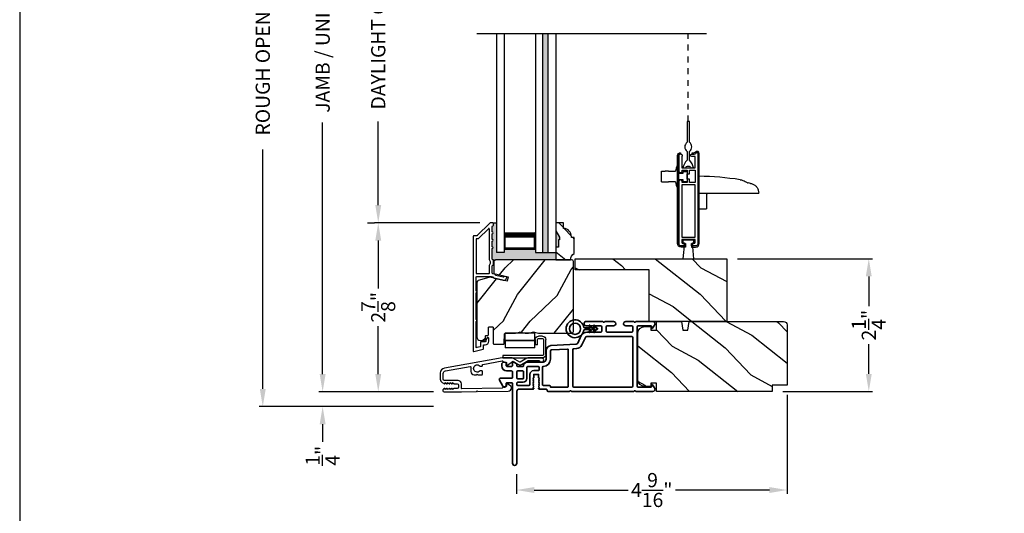
# Model space of a CAD drawing. Extents: x 0 to 68, y 0 to 44.
# Drawn here: x 0 to 16.7, y 19.7 to 28 of the extents above; entities that cross this region are included whole.
import ezdxf

# ---------------------------------------------------------------- set-up
doc = ezdxf.new("R2010")
doc.units = 0
doc.header["$LTSCALE"] = 2
doc.header["$MEASUREMENT"] = 0
doc.header["$PDMODE"] = 3
doc.linetypes.add('HIDDEN', pattern=[0.075, 0.05, -0.025])
doc.layers.get('0').update_dxf_attribs({"linetype": 'CONTINUOUS'})
doc.layers.get('DEFPOINTS').update_dxf_attribs({"color": 3, "linetype": 'CONTINUOUS'})
doc.layers.add('Dim', color=7, linetype='CONTINUOUS')
doc.styles.get("Standard").update_dxf_attribs({"font": 'arial.ttf'})
doc.dimstyles.get("Standard").update_dxf_attribs({"dimtxt": 0.24, "dimasz": 0.3, "dimexe": 0.0625, "dimexo": 0.18, "dimgap": 0.09, "dimtad": 0, "dimdec": 4, "dimzin": 0, "dimdsep": 46, "dimlunit": 4, "dimtxsty": 'STANDARD', "dimcen": 0, "dimadec": 5, "dimazin": 0, "dimtfac": 1, "dimtdec": 4, "dimtofl": 0, "dimtmove": 2, "dimatfit": 3, "dimfxl": 1, "dimtolj": 1, "dimtzin": 0, "dimarcsym": 0})
pattern_1 = [(331.8699, (-205.0754, -44.0601), (-3.08047044, 1.87368671), [0.5, -4.5]), (321.5651, (-205.0571, -43.38954), (1.3289269, -0.4836882), [1.118034, -1.118034]), (313.4349, (-204.60393, -43.17823), (1.75154305, -1.3899984), [0.632456, -2.529822])]

# ---------------------------------------------------------------- blocks, each defined once
blk = doc.blocks.new('*D344')
at = {"layer": 'DEFPOINTS', "color": 0, "transparency": 16777216}
for p in [(5.126, 34.348), (7.181, 34.348), (7.181, 21.741)]:
    blk.add_point(p, dxfattribs=at)
at = {"layer": 'Dim', "color": 0, "lineweight": -2, "transparency": 16777216}
for p, q in [((7.001, 34.348), (5.064, 34.348)), ((5.126, 34.048), (5.126, 29.784)), ((5.126, 22.041), (5.126, 26.305)), ((7.001, 21.741), (5.064, 21.741))]:
    blk.add_line(p, q, dxfattribs=at)
at = {"layer": 'Dim', "color": 0, "transparency": 16777216}
for points in [[(5.076, 34.048), (5.176, 34.048), (5.126, 34.348)], [(5.076, 22.041), (5.176, 22.041), (5.126, 21.741)]]:
    blk.add_solid(points, dxfattribs=at)
at = {"layer": 'Dim', "color": 0, "transparency": 16777216, "insert": (5.126, 28.045), "char_height": 0.24, "attachment_point": 5, "rotation": 90}
blk.add_mtext('\\A1;JAMB / UNIT HEIGHT', dxfattribs=at)
blk = doc.blocks.new('*D346')
at = {"layer": 'DEFPOINTS', "color": 0, "transparency": 16777216}
for p in [(4.113, 34.596), (7.358, 34.596), (7.18, 21.491)]:
    blk.add_point(p, dxfattribs=at)
at = {"layer": 'Dim', "color": 0, "lineweight": -2, "transparency": 16777216}
for p, q in [((7.178, 34.596), (4.051, 34.596)), ((4.113, 34.296), (4.113, 30.241)), ((4.113, 21.791), (4.113, 25.847)), ((7, 21.491), (4.051, 21.491))]:
    blk.add_line(p, q, dxfattribs=at)
at = {"layer": 'Dim', "color": 0, "transparency": 16777216}
for points in [[(4.063, 34.296), (4.163, 34.296), (4.113, 34.596)], [(4.063, 21.791), (4.163, 21.791), (4.113, 21.491)]]:
    blk.add_solid(points, dxfattribs=at)
at = {"layer": 'Dim', "color": 0, "transparency": 16777216, "insert": (4.113, 28.044), "char_height": 0.24, "attachment_point": 5, "rotation": 90}
blk.add_mtext('\\A1;ROUGH OPENING HEIGHT', dxfattribs=at)
blk = doc.blocks.new('*D348')
at = {"layer": 'DEFPOINTS', "color": 0, "transparency": 16777216}
for p in [(12.985, 21.87), (8.406, 20.527), (12.985, 20.077)]:
    blk.add_point(p, dxfattribs=at)
at = {"layer": 'Dim', "color": 0, "lineweight": -2, "transparency": 16777216}
for p, q in [((12.985, 21.69), (12.985, 20.015)), ((8.406, 20.347), (8.406, 20.015)), ((8.706, 20.077), (10.294, 20.077)), ((12.685, 20.077), (11.097, 20.077))]:
    blk.add_line(p, q, dxfattribs=at)
at = {"layer": 'Dim', "color": 0, "transparency": 16777216}
for points in [[(8.706, 20.127), (8.706, 20.027), (8.406, 20.077)], [(12.685, 20.127), (12.685, 20.027), (12.985, 20.077)]]:
    blk.add_solid(points, dxfattribs=at)
at = {"layer": 'Dim', "color": 0, "transparency": 16777216, "insert": (10.695, 20.077), "char_height": 0.24, "attachment_point": 5}
blk.add_mtext('\\A1;4{\\H1x;\\S9/16;}"', dxfattribs=at)
blk = doc.blocks.new('A$C0EC07B98')
for p, q in [((0, 0.475), (0.766, 0.475)), ((0, 0.429), (0, 0.475)), ((0.766, 0.429), (0, 0.429)), ((0.783, 0.118), (0.783, 0.412)), ((0.829, 0.412), (0.829, 0.118)), ((0.614, 0.285), (0.042, 0.285)), ((0.042, 0.142), (0.042, 0.285)), ((0.614, 0.285), (0.614, 0.142)), ((0.669, 0.227), (0.623, 0.227)), ((0.623, 0.118), (0.623, 0.227)), ((0.669, 0.227), (0.669, 0.118)), ((0.614, 0.142), (0.042, 0.142)), ((0.042, 0.142), (0.614, 0.142)), ((0.042, 0.142), (0.042, 0)), ((0.614, 0.142), (0.614, 0)), ((0.686, 0.101), (0.766, 0.101)), ((0.766, 0.055), (0.686, 0.055)), ((0.614, 0), (0.042, 0))]:
    blk.add_line(p, q)
for centre, radius, start, end in [((0.766, 0.412), 0.0629, 0.0004, 89.999), ((0.766, 0.412), 0.0171, 359.9976, 90.0036), ((0.686, 0.118), 0.0629, 180.0006, 269.9989), ((0.686, 0.118), 0.0171, 180.0007, 269.9959), ((0.766, 0.118), 0.0171, 270.0041, 359.9993), ((0.766, 0.118), 0.0629, 270.001, 359.9996)]:
    blk.add_arc(centre, radius, start, end)
blk = doc.blocks.new('*D351')
at = {"layer": 'DEFPOINTS', "color": 0, "transparency": 16777216}
for p in [(6.067, 24.603), (7.963, 24.603), (7.181, 21.741)]:
    blk.add_point(p, dxfattribs=at)
at = {"layer": 'Dim', "color": 0, "lineweight": -2, "transparency": 16777216}
for p, q in [((7.783, 24.603), (6.005, 24.603)), ((6.067, 24.303), (6.067, 23.489)), ((6.067, 22.041), (6.067, 22.855)), ((7.001, 21.741), (6.005, 21.741))]:
    blk.add_line(p, q, dxfattribs=at)
at = {"layer": 'Dim', "color": 0, "transparency": 16777216}
for points in [[(6.017, 24.303), (6.117, 24.303), (6.067, 24.603)], [(6.017, 22.041), (6.117, 22.041), (6.067, 21.741)]]:
    blk.add_solid(points, dxfattribs=at)
at = {"layer": 'Dim', "color": 0, "transparency": 16777216, "insert": (6.067, 23.172), "char_height": 0.24, "attachment_point": 5, "rotation": 90}
blk.add_mtext('\\A1;2{\\H1x;\\S7/8;}"', dxfattribs=at)
blk = doc.blocks.new('*D352')
at = {"layer": 'DEFPOINTS', "color": 0, "transparency": 16777216}
for p in [(6.067, 31.486), (6.067, 31.486), (6.067, 24.603)]:
    blk.add_point(p, dxfattribs=at)
at = {"layer": 'Dim', "color": 0, "lineweight": -2, "transparency": 16777216}
for p, q in [((5.887, 31.486), (6.005, 31.486)), ((6.067, 31.186), (6.067, 29.769)), ((6.067, 24.903), (6.067, 26.32)), ((5.887, 24.603), (6.005, 24.603))]:
    blk.add_line(p, q, dxfattribs=at)
at = {"layer": 'Dim', "color": 0, "transparency": 16777216}
for points in [[(6.017, 31.186), (6.117, 31.186), (6.067, 31.486)], [(6.017, 24.903), (6.117, 24.903), (6.067, 24.603)]]:
    blk.add_solid(points, dxfattribs=at)
at = {"layer": 'Dim', "color": 0, "transparency": 16777216, "insert": (6.067, 28.045), "char_height": 0.24, "attachment_point": 5, "rotation": 90}
blk.add_mtext('\\A1;DAYLIGHT OPENING', dxfattribs=at)
blk = doc.blocks.new('*D367')
at = {"layer": 'DEFPOINTS', "color": 0, "transparency": 16777216}
for p in [(11.963, 23.995), (14.367, 23.995), (12.735, 21.745)]:
    blk.add_point(p, dxfattribs=at)
at = {"layer": 'Dim', "color": 0, "lineweight": -2, "transparency": 16777216}
for p, q in [((12.143, 23.995), (14.429, 23.995)), ((14.367, 23.695), (14.367, 23.191)), ((14.367, 22.045), (14.367, 22.549)), ((12.915, 21.745), (14.429, 21.745))]:
    blk.add_line(p, q, dxfattribs=at)
at = {"layer": 'Dim', "color": 0, "transparency": 16777216}
for points in [[(14.317, 23.695), (14.417, 23.695), (14.367, 23.995)], [(14.317, 22.045), (14.417, 22.045), (14.367, 21.745)]]:
    blk.add_solid(points, dxfattribs=at)
at = {"layer": 'Dim', "color": 0, "transparency": 16777216, "insert": (14.367, 22.87), "char_height": 0.24, "attachment_point": 5, "rotation": 90}
blk.add_mtext('\\A1;2{\\H1x;\\S1/4;}"', dxfattribs=at)
blk = doc.blocks.new('*D391')
at = {"layer": 'DEFPOINTS', "color": 0, "transparency": 16777216}
for p in [(7.181, 21.741), (5.126, 21.491), (7.181, 21.491)]:
    blk.add_point(p, dxfattribs=at)
at = {"layer": 'Dim', "color": 0, "lineweight": -2, "transparency": 16777216}
for p, q in [((5.126, 22.041), (5.126, 22.341)), ((7.001, 21.741), (5.063, 21.741)), ((7.001, 21.491), (5.063, 21.491)), ((5.126, 21.191), (5.126, 20.891))]:
    blk.add_line(p, q, dxfattribs=at)
at = {"layer": 'Dim', "color": 0, "transparency": 16777216}
for points in [[(5.076, 22.041), (5.176, 22.041), (5.126, 21.741)], [(5.076, 21.191), (5.176, 21.191), (5.126, 21.491)]]:
    blk.add_solid(points, dxfattribs=at)
at = {"layer": 'Dim', "color": 0, "transparency": 16777216, "insert": (5.126, 20.658), "char_height": 0.24, "attachment_point": 5, "rotation": 90}
blk.add_mtext('\\A1;{\\H1x;\\S1/4;}"', dxfattribs=at)
blk = doc.blocks.new('A$C3b698112')
at = {"color": 7, "linetype": 'Continuous', "lineweight": 35}
blk.add_lwpolyline([(0.314, 0.132), (0.315, 0.134, -0.22177), (0.319, 0.135), (0.406, 0.135), (0.387, 0.103, 1.000044), (0.405, 0.093), (0.43, 0.135), (0.481, 0.135), (0.462, 0.103, 1.000044), (0.48, 0.093), (0.505, 0.135), (0.515, 0.135, 1.000008), (0.515, 0.164), (0.505, 0.164), (0.48, 0.207, 1.000044), (0.462, 0.197), (0.481, 0.164), (0.43, 0.164), (0.405, 0.207, 1.000044), (0.387, 0.197), (0.406, 0.164), (0.319, 0.164, -0.22177), (0.315, 0.166), (0.314, 0.168, 0.221778), (0.31, 0.17), (0.299, 0.17, 15.051205), (0.299, 0.13), (0.31, 0.13, 0.221778)], format="xyb", close=True, dxfattribs=at)
blk.add_circle((0.15, 0.15), 0.095, dxfattribs=at)
blk = doc.blocks.new('A$C4c539f8a')
at = {"color": 7, "linetype": 'Continuous', "lineweight": 35}
for points in [[(1.182, 1.214), (0.831, 1.214, 0.414206), (0.811, 1.194), (0.811, 1.189, -0.414217), (0.796, 1.174), (0.681, 1.174, 0.414244), (0.666, 1.159), (0.666, 1.157), (0.681, 1.142), (0.666, 1.127), (0.681, 1.112), (0.666, 1.097), (0.681, 1.083), (0.666, 1.068), (0.681, 1.053), (0.666, 1.038), (0.681, 1.023), (0.666, 1.008), (0.681, 0.993), (0.666, 0.979), (0.666, 0.924), (0.586, 0.924), (0.586, 0.979), (0.571, 0.993), (0.586, 1.008), (0.571, 1.023), (0.586, 1.038), (0.571, 1.053), (0.586, 1.068), (0.571, 1.083), (0.586, 1.097), (0.571, 1.112), (0.586, 1.127), (0.571, 1.142), (0.586, 1.157), (0.586, 1.159, 0.414244), (0.571, 1.174), (0.329, 1.174, -0.414206), (0.299, 1.204), (0.299, 2.426, 1.000014), (0.224, 2.426), (0.224, 1.079, -0.414217), (0.209, 1.064), (0.134, 1.064, -0.414214), (0.119, 1.079), (0.119, 1.109, 0.767322), (0.063, 1.124), (0.003, 1.019, 0.577345), (0.02, 0.989), (0.209, 0.989, -0.414217), (0.224, 0.974), (0.224, 0.879, -0.414217), (0.209, 0.864), (0.129, 0.864, 0.414211), (0.044, 0.779), (0.044, 0.754, 0.414203), (0.084, 0.714), (0.089, 0.714, 0.414206), (0.119, 0.744), (0.119, 0.774, -0.414214), (0.134, 0.789), (0.209, 0.789, -0.414217), (0.224, 0.774), (0.224, 0.724, 0.414198), (0.234, 0.714), (0.238, 0.714, 0.140562), (0.254, 0.718), (0.292, 0.742, 0.258606), (0.299, 0.755), (0.299, 0.774, -0.414207), (0.314, 0.789), (0.399, 0.789, -0.414214), (0.414, 0.774), (0.414, 0.755, 0.258588), (0.421, 0.742), (0.459, 0.718, 0.140562), (0.475, 0.714), (0.744, 0.714, -0.414222), (0.794, 0.664), (0.794, 0.519, 0.398127), (0.875, 0.434), (1.305, 0.41, -0.276546), (1.331, 0.393), (1.39, 0.266, 0.291473), (1.485, 0.206), (1.72, 0.206, -0.414242), (1.735, 0.191), (1.735, 0.116, -0.414203), (1.72, 0.101), (1.47, 0.101, 0.414208), (1.44, 0.071), (1.44, 0.056, 0.414227), (1.47, 0.026), (1.746, 0.026, 0.267976), (1.759, 0.033, -0.57734), (1.785, 0.033, 0.267976), (1.798, 0.026), (1.934, 0.026, 1.000003), (1.934, 0.101), (1.825, 0.101, -0.414203), (1.81, 0.116), (1.81, 0.191, -0.414242), (1.825, 0.206), (2.244, 0.206, -0.414241), (2.259, 0.191), (2.259, 0.116, -0.414202), (2.244, 0.101), (2.144, 0.101, 1.000003), (2.144, 0.026), (2.27, 0.026, 0.267978), (2.283, 0.033, -0.577339), (2.309, 0.033, 0.267978), (2.322, 0.026), (2.598, 0.026, 0.606819), (2.63, 0.089), (2.593, 0.141, 0.733246), (2.575, 0.136), (2.575, 0.106, -0.414248), (2.57, 0.101), (2.349, 0.101, -0.414201), (2.334, 0.116), (2.334, 1.124, -0.414213), (2.349, 1.139), (2.57, 1.139, -0.414132), (2.575, 1.134), (2.575, 1.104, 0.733247), (2.593, 1.098), (2.63, 1.151, 0.606817), (2.597, 1.214), (2.322, 1.214, 0.267911), (2.309, 1.206, -0.577339), (2.283, 1.206, 0.26791), (2.27, 1.214), (1.234, 1.214, 0.267909), (1.221, 1.206, -0.57734), (1.195, 1.206, 0.267913)], [(1.154, 0.493, 0.430499), (1.17, 0.508), (1.17, 1.124, 0.414217), (1.155, 1.139), (0.871, 1.139, -0.414226), (0.841, 1.109), (0.746, 1.109, 0.414217), (0.731, 1.094), (0.731, 0.804, 0.410198), (0.746, 0.789, -0.410178), (0.869, 0.664), (0.869, 0.523, 0.398129), (0.884, 0.508)]]:
    blk.add_lwpolyline(points, format="xyb", close=True, dxfattribs=at)
for points in [[(0.299, 1.094), (0.299, 1.069, 0.414234), (0.314, 1.054), (0.404, 1.054, -0.41421), (0.469, 0.989), (0.469, 0.809, 0.258596), (0.476, 0.796), (0.485, 0.791, 0.140599), (0.492, 0.789), (0.661, 0.789, 0.414195), (0.676, 0.804), (0.676, 0.844, 0.414234), (0.661, 0.859), (0.586, 0.859, -0.41421), (0.521, 0.924), (0.521, 1.094, 0.414217), (0.506, 1.109), (0.314, 1.109, 0.414207), (0.299, 1.094)], [(2.244, 0.281, 0.414202), (2.259, 0.296), (2.259, 1.124, 0.414213), (2.244, 1.139), (1.26, 1.139, 0.414212), (1.245, 1.124), (1.245, 0.503, 0.398117), (1.259, 0.488), (1.309, 0.485, -0.276548), (1.399, 0.424), (1.458, 0.298, 0.291483), (1.485, 0.281), (2.244, 0.281)], [(0.414, 0.879), (0.414, 0.984, 0.414214), (0.399, 0.999), (0.314, 0.999, 0.414207), (0.299, 0.984), (0.299, 0.879, 0.414207), (0.314, 0.864), (0.399, 0.864, 0.414214), (0.414, 0.879)]]:
    blk.add_lwpolyline(points, format="xyb", dxfattribs=at)
blk.add_blockref('A$C3b698112', (1.134, 0))

msp = doc.modelspace()

# ---------------------------------------------------------------- hatches: boundary and pattern name
for points in [[(8.94329, 27.80253), (8.85329, 27.80253), (8.85329, 24.10301), (8.94329, 24.10301)], [(9.07017, 24.10301), (8.72642, 24.10301), (8.72642, 24.15801), (8.19517, 24.15801), (8.19517, 24.10301), (8.07017, 24.10301), (8.07017, 24.60301), (8.00843, 24.60301, -0.41421356), (8.01843, 24.59301), (8.01843, 24.56301, -0.41421356), (8.00843, 24.55301), (8.00707, 24.55301, 0.41421356), (7.99707, 24.54301), (7.99707, 24.44801, -1), (7.99707, 24.41801), (7.99707, 24.32301, -1), (7.99707, 24.29301), (7.99707, 24.19801, -1), (7.99707, 24.16801), (7.99707, 23.98787, 0.41421356), (8.00707, 23.97787), (8.00958, 23.97787, -0.17924718), (8.01565, 23.9745), (8.05295, 23.96922, -0.19890682), (8.07417, 23.97801), (9.07017, 23.97801)], [(9.13267, 24.36175), (9.07017, 24.47001), (9.07017, 24.18901), (9.11704, 24.18901), (9.11704, 24.31488), (9.13267, 24.31488)]]:
    msp.add_hatch(color=256).paths.add_polyline_path(points)
h = msp.add_hatch()
h.set_pattern_fill('WOOD2', color=256, angle=115, style=0)
h.set_pattern_definition([(331.8699, (-0.96516, 283.16804), (-3.08047044, 1.87368671), [0.5, -4.5]), (321.5651, (-0.94684, 283.8386), (1.3289269, -0.4836882), [1.118034, -1.118034]), (313.4349, (-0.4937, 284.04992), (1.75154305, -1.3899984), [0.632456, -2.529822])])
edge = h.paths.add_edge_path()
edge.add_line((9.11704, 24.18901), (9.07017, 24.18901))
edge.add_line((9.07017, 24.18901), (9.07017, 23.97801))
edge.add_line((9.07017, 23.97801), (9.32167, 23.97801))
edge.add_arc((9.44667, 23.97775), 0.125, 119.999864, 179.883885, ccw=False)
edge.add_line((9.38417, 24.08601), (9.38417, 24.35301))
edge.add_line((9.38417, 24.35301), (9.33417, 24.35301))
edge.add_line((9.33417, 24.35301), (9.33417, 24.3693))
edge.add_arc((9.19417, 24.3693), 0.14, 0, 85.780856)
edge.add_line((9.20447, 24.50892), (9.19917, 24.50892))
edge.add_line((9.19917, 24.50892), (9.19917, 24.60301))
edge.add_line((9.19917, 24.60301), (9.07017, 24.60301))
edge.add_line((9.07017, 24.60301), (9.07017, 24.47001))
edge.add_line((9.07017, 24.47001), (9.13267, 24.36175))
edge.add_line((9.13267, 24.36175), (9.13267, 24.31488))
edge.add_line((9.13267, 24.31488), (9.11704, 24.31488))
edge.add_line((9.11704, 24.31488), (9.11704, 24.18901))
h = msp.add_hatch()
h.set_pattern_fill('WOOD2', color=256, angle=115, style=0)
h.set_pattern_definition(pattern_1)
h.paths.add_polyline_path([(9.40014, 23.99517), (11.96264, 23.99517), (11.96264, 22.93267), (10.65014, 22.93267), (10.65014, 23.80768), (9.40014, 23.80768)])
h = msp.add_hatch()
h.set_pattern_fill('WOOD2', color=256, angle=205, style=0)
h.set_pattern_definition([(61.8699, (-203.93995, -45.07537), (-1.87368671, -3.08047044), [0.5, -4.5]), (51.5651, (-204.61052, -45.05704), (0.4836882, 1.3289269), [1.118034, -1.118034]), (43.4349, (-204.82183, -44.6039), (1.3899984, 1.75154305), [0.632456, -2.529822])])
edge = h.paths.add_edge_path()
edge.add_line((7.79343, 22.61101), (7.85183, 22.61101))
edge.add_arc((7.85183, 22.64101), 0.03, 270.000363, 357.999068)
edge.add_line((7.88181, 22.63996), (7.88343, 22.68636))
edge.add_arc((7.89343, 22.68601), 0.01, 89.999859, 177.996691, ccw=False)
edge.add_line((7.89343, 22.69601), (7.92243, 22.69601))
edge.add_arc((7.92243, 22.70601), 0.01, 270.006796, 359.993204)
edge.add_line((7.93243, 22.70601), (7.93243, 22.83101))
edge.add_arc((7.94243, 22.83101), 0.01, 89.997001, 180.00468, ccw=False)
edge.add_line((7.94243, 22.84101), (8.00043, 22.84101))
edge.add_arc((8.00043, 22.83101), 0.01, -0.00468, 90.00468, ccw=False)
edge.add_line((8.01043, 22.83101), (8.01043, 22.55801))
edge.add_arc((8.02043, 22.55801), 0.01, 180.006796, 269.991523)
edge.add_line((8.02043, 22.54801), (8.18965, 22.54801))
edge.add_arc((8.18965, 22.55801), 0.01, 269.999086, 358.005266)
edge.add_line((8.19965, 22.55766), (8.20543, 22.72336))
edge.add_arc((8.21543, 22.72301), 0.01, 89.999086, 178.005266, ccw=False)
edge.add_line((8.21543, 22.73301), (8.37225, 22.73301))
edge.add_arc((8.37226, 22.79298), 0.05997, 269.993525, 285.525785)
edge.add_line((8.38831, 22.7352), (8.45437, 22.75355))
edge.add_arc((8.47043, 22.69575), 0.05999, 74.4724, 105.5276, ccw=False)
edge.add_line((8.48649, 22.75355), (8.55255, 22.7352))
edge.add_arc((8.5686, 22.79298), 0.05997, 254.474215, 270.006475)
edge.add_line((8.56861, 22.73301), (8.59514, 22.73301))
edge.add_arc((8.59514, 22.79299), 0.05998, 269.998084, 285.503341)
edge.add_line((8.61118, 22.73519), (8.67739, 22.75355))
edge.add_arc((8.69343, 22.69574), 0.06, 74.498645, 105.501355, ccw=False)
edge.add_line((8.70946, 22.75355), (8.77568, 22.73519))
edge.add_arc((8.79171, 22.79299), 0.05998, 254.496659, 270)
edge.add_line((8.79171, 22.73301), (9.33843, 22.73301))
edge.add_arc((9.33843, 22.76301), 0.03, 270.000505, 359.998375)
edge.add_line((9.36843, 22.76301), (9.36843, 23.94801))
edge.add_arc((9.33843, 23.94801), 0.03, 0.000505, 89.999495)
edge.add_line((9.33843, 23.97801), (8.05243, 23.97801))
edge.add_arc((8.05243, 23.94801), 0.03, 90.001222, 179.998778)
edge.add_line((8.02243, 23.94801), (8.02243, 23.74659))
edge.add_line((8.02243, 23.74659), (8.26543, 23.69049))
edge.add_line((8.26543, 23.69049), (8.24788, 23.61449))
edge.add_line((8.24788, 23.61449), (7.95543, 23.68201))
edge.add_line((7.95543, 23.68201), (7.7779, 23.63444))
edge.add_arc((7.79343, 23.57648), 0.06, 104.999295, 180.00124)
edge.add_line((7.73343, 23.57648), (7.73343, 22.67101))
edge.add_arc((7.79343, 22.67101), 0.06, 180.000266, 269.999734)
h = msp.add_hatch()
h.set_pattern_fill('WOOD2', color=256, angle=115, style=0)
h.set_pattern_definition(pattern_1)
edge = h.paths.add_edge_path()
edge.add_line((12.98464, 22.87267), (12.98464, 21.85467))
edge.add_line((12.98464, 21.85467), (12.73464, 21.85467))
edge.add_line((12.73464, 21.85467), (12.73464, 21.74467))
edge.add_line((12.73464, 21.74467), (10.77764, 21.74467))
edge.add_line((10.77764, 21.74467), (10.77764, 21.88967))
edge.add_line((10.77764, 21.88967), (10.67764, 21.88967))
edge.add_line((10.67764, 21.88967), (10.67764, 21.82967))
edge.add_line((10.67764, 21.82967), (10.58164, 21.82967))
edge.add_arc((10.58164, 21.95467), 0.125, 180, 270, ccw=False)
edge.add_line((10.45664, 21.95467), (10.45664, 22.72267))
edge.add_arc((10.58164, 22.72267), 0.125, 90, 180, ccw=False)
edge.add_line((10.58164, 22.84767), (10.67764, 22.84767))
edge.add_line((10.67764, 22.84767), (10.67764, 22.78767))
edge.add_line((10.67764, 22.78767), (10.77764, 22.78767))
edge.add_line((10.77764, 22.78767), (10.77764, 22.93267))
edge.add_line((10.77764, 22.93267), (11.19564, 22.93267))
edge.add_line((11.19564, 22.93267), (11.22121, 22.78767))
edge.add_line((11.22121, 22.78767), (11.30388, 22.78767))
edge.add_line((11.30388, 22.78767), (11.32945, 22.93267))
edge.add_line((11.32945, 22.93267), (12.92464, 22.93267))
edge.add_arc((12.92464, 22.87267), 0.06, 0, 90, ccw=False)

# ---------------------------------------------------------------- linework, layer by layer
for p, q in [((11.62172, 27.80253), (7.73747, 27.80253)), ((8.07017, 27.80253), (8.07017, 24.10301)), ((8.19517, 27.80253), (8.19517, 24.10301)), ((8.72642, 27.80253), (8.72642, 24.10301)), ((8.85329, 24.10301), (8.85329, 27.80253)), ((8.94329, 24.10301), (8.94329, 27.80253)), ((9.07017, 27.80253), (9.07017, 24.10301)), ((10.85931, 25.29542), (10.85931, 25.47642)), ((10.85931, 25.47642), (10.91929, 25.47642)), ((10.97619, 25.47642), (10.91929, 25.47642)), ((10.97619, 25.47642), (11.09431, 25.47642)), ((11.152, 25.44242), (11.22831, 25.44242)), ((11.22831, 25.32942), (11.152, 25.32942)), ((11.17779, 25.44242), (11.17779, 25.44951)), ((11.22831, 25.44951), (11.17779, 25.44951)), ((11.22831, 25.47492), (11.29531, 25.47492)), ((11.22831, 25.44242), (11.22831, 25.47492)), ((11.22831, 25.29692), (11.22831, 25.32942)), ((11.25653, 25.48888), (11.2959, 25.48888)), ((11.25653, 25.47492), (11.25653, 25.48888)), ((11.29531, 25.47492), (11.29531, 25.29692)), ((11.2959, 25.34516), (11.2959, 25.43572)), ((10.85931, 25.29542), (10.91929, 25.29542)), ((10.91929, 25.29542), (10.97619, 25.29542)), ((11.09431, 25.29542), (10.97619, 25.29542)), ((11.29531, 25.29692), (11.22831, 25.29692)), ((11.25653, 25.29692), (11.25653, 25.29203)), ((11.2959, 25.29203), (11.25653, 25.29203)), ((12.27712, 25.30337), (12.30687, 25.28619)), ((11.49668, 25.10291), (11.64968, 25.10291)), ((11.62168, 25.07491), (11.62168, 24.93691)), ((11.96071, 25.10291), (11.98519, 25.10291)), ((12.50247, 25.12811), (12.50537, 25.10291)), ((11.49668, 24.84291), (11.62168, 24.84291)), ((8.00843, 24.60301), (8.07017, 24.60301)), ((8.19517, 24.44372), (8.19517, 24.15801)), ((8.72642, 24.15801), (8.72642, 24.44406)), ((8.19517, 24.15801), (8.72642, 24.15801)), ((11.221, 24.31155), (11.221, 24.26627)), ((11.408, 24.31155), (11.221, 24.31155)), ((11.221, 24.26627), (11.24657, 24.26627)), ((11.24657, 24.26627), (11.22256, 23.99517)), ((11.38243, 24.26627), (11.408, 24.26627)), ((11.40644, 23.99517), (11.38243, 24.26627)), ((11.408, 24.26627), (11.408, 24.31155)), ((8.19517, 24.10301), (8.07017, 24.10301)), ((8.72642, 24.10301), (9.07017, 24.10301)), ((11.22256, 23.99517), (11.40644, 23.99517)), ((8.01565, 23.9745), (8.05295, 23.96922))]:
    msp.add_line(p, q)
at = {"linetype": 'HIDDEN'}
msp.add_line((11.31206, 26.32154), (11.31206, 27.80253), dxfattribs=at)
for points in [[(0, 44.00001), (0, 0), (34.00001, 0), (34.00001, 44.00001)], [(11.42779, 25.24674), (11.20121, 25.24674), (11.20121, 24.36092), (11.42779, 24.36092)], [(9.40014, 23.99517), (11.96264, 23.99517), (11.96264, 22.93267), (10.65014, 22.93267), (10.65014, 23.80768), (9.40014, 23.80768)]]:
    msp.add_lwpolyline(points, close=True)
for points in [[(11.29237, 25.80973), (11.29237, 25.66406, 0.16328421), (11.22264, 25.53414), (11.26658, 25.53414, -0.66670223), (11.35754, 25.53414), (11.40148, 25.53414, 0.16328421), (11.33174, 25.66406), (11.33174, 25.80973, 0.5), (11.33174, 25.96721), (11.33174, 26.32154), (11.29237, 26.32154), (11.29237, 25.96721, 0.5)], [(11.13231, 25.74162, -0.41421356), (11.18153, 25.79084), (11.18153, 25.77115, 0.41421356), (11.152, 25.74162), (11.152, 25.48099, 1), (11.21105, 25.48099), (11.21105, 25.49477), (11.2959, 25.49477), (11.2959, 25.43572), (11.33527, 25.43572), (11.33527, 25.49477), (11.42779, 25.49477), (11.42779, 25.28611), (11.33527, 25.28611), (11.33527, 25.34516), (11.2959, 25.34516), (11.2959, 25.28611), (11.21143, 25.28611), (11.21143, 25.2997, 1), (11.152, 25.2997), (11.152, 24.25147, 0.41421356), (11.19137, 24.2121), (11.2644, 24.2121), (11.19137, 24.2121, -0.41421356), (11.152, 24.25147), (11.152, 25.74162, -1.54263578), (11.20121, 25.71962), (11.20121, 25.53414), (11.42779, 25.53414), (11.42779, 25.7243), (11.37039, 25.7243, -1), (11.37039, 25.76367), (11.40112, 25.76367, 0.23780079), (11.44859, 25.7876, -0.72325522), (11.477, 25.77824), (11.477, 24.25147, -0.41421356), (11.43763, 24.2121), (11.3644, 24.2121), (11.3644, 24.25147), (11.4081, 24.25147, 0.41421356), (11.42779, 24.27115), (11.42779, 24.32155), (11.20121, 24.32155), (11.20121, 24.27115, 0.41421356), (11.2209, 24.25147), (11.2644, 24.25147), (11.2644, 24.2121), (11.2644, 24.19241), (11.19137, 24.19241, -0.41421356), (11.13231, 24.25147)], [(11.40112, 25.76367, 0.23780079), (11.44859, 25.7876, -0.72325522), (11.477, 25.77824), (11.477, 24.25147, -0.41421356), (11.43763, 24.2121), (11.3644, 24.2121), (11.3644, 24.19241), (11.43763, 24.19241, 0.41421356), (11.49668, 24.25147), (11.49668, 25.77824, 0.72325522), (11.43277, 25.79931, -0.23780079), (11.40112, 25.78335), (11.37039, 25.78335), (11.37039, 25.76367)], [(7.67343, 24.37301), (7.67343, 22.43301, 0.49314543), (7.68602, 22.42335), (7.84002, 22.46461, 0.33945426), (7.84743, 22.47427), (7.84743, 22.52801, -0.41421356), (7.85743, 22.53801), (7.87743, 22.53801, 0.41421356), (7.93743, 22.59801), (7.93743, 22.64801, 0.76732699), (7.90944, 22.65551), (7.88877, 22.61971, 0.1316525), (7.88743, 22.61471), (7.88743, 22.59801, -0.41421356), (7.87743, 22.58801), (7.80743, 22.58801, 0.41421356), (7.79743, 22.57801), (7.79743, 22.51264, -0.33945426), (7.79002, 22.50298), (7.73602, 22.48851, -0.49314543), (7.72343, 22.49817), (7.72343, 22.93102, 0.57735027), (7.72343, 22.96566), (7.72343, 23.41535, 0.57735027), (7.72343, 23.45), (7.72343, 23.68301, -0.41421356), (7.73343, 23.69301), (7.97872, 23.69301, -0.05678412), (7.98096, 23.69275), (8.00647, 23.68686, -0.19891237), (8.0127, 23.68242), (8.02041, 23.67007, 0.19891237), (8.02665, 23.66563), (8.17968, 23.6303, 0.41421356), (8.23964, 23.66777), (8.24103, 23.67376, 0.41421356), (8.23353, 23.68576), (8.19456, 23.69476), (8.19317, 23.68876, -0.41421356), (8.18118, 23.68127), (8.05807, 23.70969, -0.19891237), (8.05184, 23.71413), (8.04413, 23.72648, 0.19891237), (8.0379, 23.73092), (8.00482, 23.73856, -0.34921563), (7.99707, 23.7483), (7.99707, 23.87363, -0.41421356), (8.00707, 23.88363), (8.00807, 23.88363, 0.41421356), (8.01807, 23.89363), (8.01807, 23.96799, 0.37039498), (8.00958, 23.97787), (8.00707, 23.97787, -0.41421356), (7.99707, 23.98787), (7.99707, 24.16801, 1), (7.99707, 24.19801), (7.99707, 24.29301, 1), (7.99707, 24.32301), (7.99707, 24.41801, 1), (7.99707, 24.44801), (7.99707, 24.54301, -0.41421356), (8.00707, 24.55301), (8.00843, 24.55301, 0.41421356), (8.01843, 24.56301), (8.01843, 24.59301, 0.41421356), (8.00843, 24.60301), (7.96407, 24.60301, 0.19891237), (7.957, 24.60008), (7.74285, 24.38594, -0.19891237), (7.73578, 24.38301), (7.68343, 24.38301, 0.41421356)], [(7.93707, 23.74301, 0.41421356), (7.94707, 23.75301), (7.94707, 23.87375, -0.21921663), (7.96807, 23.91934), (7.96807, 23.94228, -0.21921663), (7.94707, 23.98787), (7.94707, 24.4953, 0.66817864), (7.93, 24.50237), (7.76356, 24.33594, -0.19891237), (7.75649, 24.33301), (7.73343, 24.33301, 0.41421356), (7.72343, 24.32301), (7.72343, 23.75301, 0.41421356), (7.73343, 23.74301)], [(9.11704, 24.18901), (9.07017, 24.18901), (9.07017, 23.97801), (9.32167, 23.97801, -0.26740688), (9.38417, 24.08601), (9.38417, 24.35301), (9.33417, 24.35301), (9.33417, 24.3693, 0.39280632), (9.20447, 24.50892), (9.19917, 24.50892), (9.19917, 24.60301), (9.07017, 24.60301), (9.07017, 24.47001), (9.13267, 24.36175), (9.13267, 24.31488), (9.11704, 24.31488)], [(8.01043, 22.83101), (8.01043, 22.55801, 0.41413549), (8.02043, 22.54801), (8.18965, 22.54801, 0.40405759), (8.19965, 22.55766), (8.20543, 22.72336, -0.40405759), (8.21543, 22.73301), (8.37225, 22.73301, 0.06787622), (8.38831, 22.7352), (8.45437, 22.75355, -0.13633935), (8.48649, 22.75355), (8.55255, 22.7352, 0.06787622), (8.56861, 22.73301), (8.59514, 22.73301, 0.06775786), (8.61118, 22.73519), (8.67739, 22.75355, -0.13610607), (8.70946, 22.75355), (8.77568, 22.73519, 0.06774946), (8.79171, 22.73301), (9.33843, 22.73301, 0.41420267), (9.36843, 22.76301), (9.36843, 23.94801, 0.4142084), (9.33843, 23.97801), (8.05243, 23.97801, 0.41420107), (8.02243, 23.94801), (8.02243, 23.74659), (8.26543, 23.69049), (8.24788, 23.61449), (7.95543, 23.68201), (7.7779, 23.63444, 0.33946373), (7.73343, 23.57648), (7.73343, 22.67101, 0.41421085), (7.79343, 22.61101), (7.85183, 22.61101, 0.40401965), (7.88181, 22.63996), (7.88343, 22.68636, -0.40401014), (7.89343, 22.69601), (7.92243, 22.69601, 0.41414408), (7.93243, 22.70601), (7.93243, 22.83101, -0.41425282), (7.94243, 22.84101), (8.00043, 22.84101, -0.41426141)], [(7.181, 21.74134), (7.47279, 21.74134), (7.7317, 21.74549), (7.7417, 21.75566), (7.7517, 21.74582), (8.26772, 21.7541, 0.40951982), (8.32184, 21.80909), (8.32184, 21.81257, 0.25050833), (8.3085, 21.83752), (8.25145, 21.87563, 0.60481733), (8.23589, 21.86716), (8.23635, 21.83861, -0.41421356), (8.22651, 21.82845), (8.18452, 21.82777, 0.41421356), (8.17468, 21.81761), (8.17476, 21.81261, -0.41421356), (8.16492, 21.80246), (7.48295, 21.79151, -0.41892293), (7.47279, 21.80151), (7.47279, 21.87634, 0.41421356), (7.41679, 21.93234), (7.18979, 21.93234, -0.41421356), (7.16679, 21.95534), (7.16679, 22.05001, -0.36397023), (7.20397, 22.09432), (7.62239, 22.1681, -0.46630766), (7.63413, 22.15825), (7.63413, 22.08302, 0.41421356), (7.68913, 22.02802), (7.73179, 22.02802), (7.74179, 22.03802), (7.75179, 22.02802), (7.81913, 22.02802, 0.41421356), (7.82913, 22.03802), (7.82913, 22.08668, 0.41421356), (7.81913, 22.09668), (7.79083, 22.09668, -2.86416244), (7.79083, 22.17468), (7.81913, 22.17468, 0.41421356), (7.82913, 22.18468), (7.82913, 22.19616, -0.36397023), (7.83739, 22.20601), (8.16405, 22.26361, -0.46630766), (8.17579, 22.25376), (8.17579, 22.25134, 0.41421356), (8.18579, 22.24134), (8.22779, 22.24134, -0.41421356), (8.23779, 22.23134), (8.23779, 22.20278, 0.60808674), (8.25356, 22.19461), (8.3393, 22.25513, -0.29248166), (8.35007, 22.25562), (8.43979, 22.20382, 0.26794919), (8.48979, 22.20382), (8.60441, 22.27, -0.1316525), (8.60941, 22.27134), (8.78517, 22.27134, -0.3075529), (8.79447, 22.26502, 1.88830727), (8.82933, 22.31634), (8.60807, 22.31634, 0.1316525), (8.58307, 22.30964), (8.46979, 22.24424, -0.26794919), (8.45979, 22.24424), (8.34651, 22.30964, 0.1316525), (8.32151, 22.31634), (8.18433, 22.31634, 0.04366094), (8.1661, 22.31474), (7.18703, 22.14211, 0.36397023), (7.11679, 22.0584), (7.11679, 21.95462, 0.26794919), (7.14829, 21.90006), (7.18579, 21.87841, 0.57735027), (7.19779, 21.88534), (7.19779, 21.89573), (7.22779, 21.87841, 0.57735027), (7.23979, 21.88534), (7.23979, 21.89573), (7.26979, 21.87841, 0.57735027), (7.28179, 21.88534), (7.28179, 21.89573), (7.31179, 21.87841, 0.57735027), (7.32379, 21.88534), (7.32379, 21.89573), (7.35379, 21.87841, 0.1316525), (7.35779, 21.87734), (7.40279, 21.87734, -0.41421356), (7.42279, 21.85734), (7.42279, 21.81734, -0.41421356), (7.40279, 21.79734), (7.35779, 21.79734, 0.1316525), (7.35379, 21.79627), (7.32379, 21.77895), (7.32379, 21.78934, 0.57735027), (7.31179, 21.79627), (7.28179, 21.77895), (7.28179, 21.78934, 0.57735027), (7.26979, 21.79627), (7.23979, 21.77895), (7.23979, 21.78934, 0.57735027), (7.22779, 21.79627), (7.19779, 21.77895), (7.19779, 21.78934, 0.57735027), (7.18579, 21.79627), (7.16889, 21.78651, 0.76732699)]]:
    msp.add_lwpolyline(points, format="xyb", close=True)
for points, const_width in [([(8.19517, 24.39907), (8.72642, 24.39907)], 0.09), ([(8.21016, 24.158), (8.21016, 24.39906)], 0.03), ([(8.71141, 24.158), (8.71141, 24.39906)], 0.03), ([(8.21016, 24.17313), (8.71141, 24.17313)], 0.03)]:
    msp.add_lwpolyline(points, dxfattribs=dict(const_width=const_width))
msp.add_lwpolyline([(12.98464, 22.87267), (12.98464, 21.85467), (12.73464, 21.85467), (12.73464, 21.74467), (10.77764, 21.74467), (10.77764, 21.88967), (10.67764, 21.88967), (10.67764, 21.82967), (10.58164, 21.82967, -0.41421356), (10.45664, 21.95467), (10.45664, 22.72267, -0.41421356), (10.58164, 22.84767), (10.67764, 22.84767), (10.67764, 22.78767), (10.77764, 22.78767), (10.77764, 22.93267), (11.19564, 22.93267), (11.22121, 22.78767), (11.30388, 22.78767), (11.32945, 22.93267), (12.92464, 22.93267, -0.41421356), (12.98464, 22.87267)], format="xyb")
for centre, radius, start, end in [((11.52139, 25.38592), 0.43656, 153.028527, 168.035654), ((11.37625, 19.83606), 5.5576, 81.585531, 88.75827), ((11.52139, 25.38592), 0.43656, 191.964346, 206.971473), ((11.37625, 19.80298), 5.5576, 79.723338, 80.134825)]:
    msp.add_arc(centre, radius, start, end)
for points in [[(12.18955, 25.33384), (12.2049, 25.33081), (12.23559, 25.32477), (12.26339, 25.31043), (12.27729, 25.30327)], [(12.30669, 25.2863), (12.31014, 25.2845), (12.31704, 25.28092), (12.32464, 25.27925), (12.32843, 25.27841)]]:
    msp.add_open_spline(points, degree=3)
for points, knots in [([(12.36772, 25.27143), (12.38439, 25.26682), (12.41863, 25.25735), (12.46117, 25.22328), (12.49214, 25.17848), (12.49919, 25.14371), (12.50262, 25.12678)], [0, 0, 0, 0, 0.2436902, 0.50029918, 0.75674413, 1, 1, 1, 1]), ([(11.64968, 25.10291), (11.64642, 25.10258), (11.63989, 25.10192), (11.63124, 25.09672), (11.62493, 25.08913), (11.62202, 25.08135), (11.62177, 25.07655), (11.62168, 25.07491)], [0, 0, 0, 0, 0.22823277, 0.4566784, 0.67886199, 0.89083202, 1, 1, 1, 1]), ([(11.64968, 25.10291), (11.67542, 25.10291), (11.74194, 25.10291), (11.84674, 25.10291), (11.92264, 25.10291), (11.96071, 25.10291)], [0, 0, 0, 0, 0.23924191, 0.61839583, 1, 1, 1, 1]), ([(11.98519, 25.10291), (12.03047, 25.10291), (12.10496, 25.10291), (12.18146, 25.10291), (12.21403, 25.10291), (12.2271, 25.10291), (12.22722, 25.10291)], [0, 0, 0, 0, 0.43116101, 0.70921144, 0.99732713, 1, 1, 1, 1]), ([(12.22722, 25.10291), (12.23341, 25.10291), (12.26438, 25.10291), (12.31501, 25.10291), (12.37279, 25.10291), (12.42036, 25.10291), (12.45759, 25.10291), (12.48476, 25.10291), (12.50036, 25.10291), (12.50684, 25.10291), (12.50513, 25.10291), (12.50501, 25.10291)], [0, 0, 0, 0, 0.03412459, 0.17066297, 0.30720134, 0.44373972, 0.5802781, 0.71681648, 0.85335486, 0.98989323, 1, 1, 1, 1]), ([(11.62168, 24.93691), (11.62168, 24.92669), (11.62168, 24.90625), (11.62168, 24.87889), (11.62168, 24.85766), (11.62168, 24.84501), (11.62168, 24.84356), (11.62168, 24.84291)], [0, 0, 0, 0, 0.20269432, 0.40525932, 0.61148309, 0.82626186, 1, 1, 1, 1])]:
    msp.add_open_spline(points, degree=3, knots=knots)

# ---------------------------------------------------------------- block references
at = {"xscale": -1, "rotation": 180}
msp.add_blockref('A$C4c539f8a', (8.11285, 22.95829), dxfattribs=at)
at = {"xscale": -0.877714200000014, "yscale": 0.877714200000014, "zscale": 0.8777142, "rotation": 180}
msp.add_blockref('A$C0EC07B98', (8.17543, 22.73301), dxfattribs=at)

# ---------------------------------------------------------------- dimensions: what is measured, and where the dimension line sits
at = {"layer": 'Dim'}
for base, p1, p2, text, override, picture, middle in [((4.11316, 34.59593), (7.18045, 21.49139), (7.35833, 34.59593), 'ROUGH OPENING HEIGHT', {"dimdec": 4, "dimrnd": 0.0005, "dimpost": '\\X', "dimtdec": 3, "dimtmove": 0}, '*D346', (4.11316, 28.04366)), ((5.12649, 34.34766), (7.18107, 21.74139), (7.18107, 34.34766), 'JAMB / UNIT HEIGHT', {"dimdec": 4, "dimrnd": 0.0005, "dimpost": '\\X', "dimtdec": 3, "dimtmove": 0}, '*D344', (5.12649, 28.04453)), ((6.06721, 31.48639), (6.06721, 24.60267), (6.06721, 31.48639), 'DAYLIGHT OPENING', {"dimpost": '\\X'}, '*D352', (6.06721, 28.04453))]:
    dim = msp.add_linear_dim(base=base, p1=p1, p2=p2, angle=90, text=text, dimstyle='STANDARD', override=override, dxfattribs=at)
    dim.commit()
    dim.dimension.update_dxf_attribs({"geometry": picture, "text_midpoint": middle})
for base, p1, p2, picture, middle in [((6.06721, 24.60267), (7.18107, 21.74139), (7.96314, 24.60267), '*D351', (6.06721, 23.17203)), ((14.36688, 23.99517), (12.73464, 21.74467), (11.96264, 23.99517), '*D367', (14.36688, 22.86992))]:
    dim = msp.add_linear_dim(base=base, p1=p1, p2=p2, angle=90, dimstyle='STANDARD', override={"dimpost": '\\X'}, dxfattribs=at)
    dim.commit()
    dim.dimension.update_dxf_attribs({"geometry": picture, "text_midpoint": middle})
dim = msp.add_linear_dim(base=(5.12595, 21.49139), p1=(7.18052, 21.74139), p2=(7.18052, 21.49139), angle=270, dimstyle='STANDARD', override={"dimrnd": 0.0005, "dimpost": '\\X', "dimtdec": 3}, dxfattribs=at)
dim.commit()
dim.dimension.update_dxf_attribs({"geometry": '*D391', "text_midpoint": (5.12595, 20.65803), "dimtype": 160})
dim = msp.add_linear_dim(base=(12.98464, 20.0774), p1=(8.40607, 20.52686), p2=(12.98464, 21.86967), dimstyle='STANDARD', override={"dimpost": '\\X'}, dxfattribs=at)
dim.commit()
dim.dimension.update_dxf_attribs({"geometry": '*D348', "text_midpoint": (10.69536, 20.0774)})

doc.saveas('drawing.dxf')
